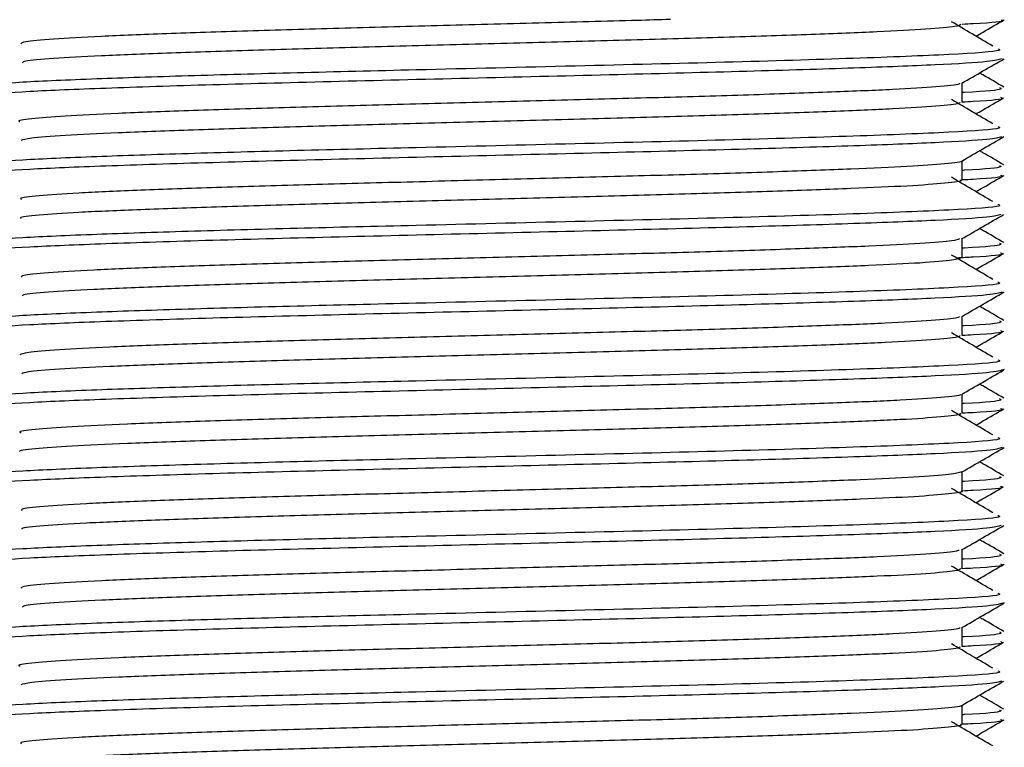
# Model space of a CAD drawing. Units: millimetres. Extents: x 19 to 1667, y 113 to 1780.
# Drawn here: x 1517 to 1543, y 849 to 867 of the extents above; entities that cross this region are included whole.
import ezdxf

# ---------------------------------------------------------------- set-up
doc = ezdxf.new("R2010")
doc.units = ezdxf.units.MM

msp = doc.modelspace()

# ---------------------------------------------------------------- linework, layer by layer
at = {"color": 7, "linetype": 'Continuous', "lineweight": 25}
for points, knots in [([(1534.042, 867.469), (1533.761, 867.461), (1532.699, 867.43), (1530.647, 867.377), (1528.04, 867.307), (1525.481, 867.24), (1523.106, 867.172), (1521.021, 867.102), (1519.317, 867.035), (1518.091, 866.967), (1517.375, 866.902), (1517.339, 866.862), (1517.323, 866.844)], [0, 0, 0, 0, 0.039311, 0.148159, 0.258204, 0.366933, 0.475948, 0.585981, 0.694571, 0.803742, 0.913751, 1, 1, 1, 1]), ([(1541.52, 867.344), (1541.496, 867.325), (1541.442, 867.284), (1540.69, 867.217), (1539.436, 867.149), (1537.71, 867.082), (1535.607, 867.012), (1533.218, 866.944), (1530.656, 866.877), (1528.038, 866.807), (1525.482, 866.74), (1523.106, 866.672), (1521.022, 866.602), (1519.316, 866.535), (1518.096, 866.467), (1517.412, 866.406), (1517.371, 866.371), (1517.357, 866.358)], [0, 0, 0, 0, 0.058684, 0.128421, 0.197542, 0.266431, 0.336177, 0.405193, 0.474182, 0.543929, 0.612842, 0.681937, 0.751677, 0.820502, 0.889695, 0.959419, 1, 1, 1, 1]), ([(1542.341, 866.786), (1542.163, 866.89), (1541.807, 867.099), (1541.455, 867.307), (1541.279, 867.411)], [0, 0, 0, 0, 0.500178, 1, 1, 1, 1]), ([(1542.559, 867.46), (1542.574, 867.454), (1542.67, 867.421), (1542.315, 867.381), (1541.65, 867.348), (1541.555, 867.343)], [0, 0, 0, 0, 0.137477, 0.876804, 1, 1, 1, 1]), ([(1541.907, 867.041), (1541.967, 867.076), (1542.209, 867.216), (1542.45, 867.355), (1542.631, 867.459)], [0, 0, 0, 0, 0.251861, 1, 1, 1, 1]), ([(1542.471, 866.719), (1542.507, 866.704), (1542.622, 866.655), (1541.374, 866.568), (1538.937, 866.471), (1535.541, 866.368), (1531.613, 866.273), (1527.776, 866.178), (1524.373, 866.097), (1521.55, 866.018), (1519.08, 865.937), (1517.243, 865.855), (1516.246, 865.779), (1516.298, 865.734), (1516.316, 865.719)], [0, 0, 0, 0, 0.04663, 0.149128, 0.250415, 0.349345, 0.447044, 0.545972, 0.62278, 0.700411, 0.778025, 0.864677, 0.952399, 1, 1, 1, 1]), ([(1542.578, 866.458), (1542.498, 866.434), (1542.326, 866.382), (1540.98, 866.301), (1538.867, 866.22), (1536.054, 866.133), (1532.715, 866.049), (1529.087, 865.961), (1525.48, 865.874), (1522.167, 865.788), (1519.408, 865.699), (1517.424, 865.616), (1516.313, 865.536), (1516.3, 865.488), (1516.295, 865.469)], [0, 0, 0, 0, 0.073136, 0.157916, 0.241635, 0.326534, 0.414114, 0.502496, 0.590579, 0.678431, 0.766947, 0.852857, 0.939948, 1, 1, 1, 1]), ([(1541.546, 865.832), (1541.726, 865.937), (1542.088, 866.145), (1542.449, 866.354), (1542.629, 866.458)], [0, 0, 0, 0, 0.499988, 1, 1, 1, 1]), ([(1542.626, 865.731), (1542.445, 865.836), (1542.236, 865.957), (1542.027, 866.078), (1541.999, 866.094)], [0, 0, 0, 0, 0.864143, 1, 1, 1, 1]), ([(1541.481, 865.832), (1541.485, 865.824), (1541.5, 865.793), (1540.946, 865.737), (1539.852, 865.668), (1538.245, 865.602), (1536.244, 865.532), (1533.925, 865.463), (1531.401, 865.397), (1528.786, 865.327), (1526.2, 865.258), (1523.761, 865.192), (1521.581, 865.122), (1519.765, 865.054), (1518.374, 864.987), (1517.55, 864.917), (1517.202, 864.87), (1517.292, 864.846), (1517.299, 864.844)], [0, 0, 0, 0, 0.026502, 0.095994, 0.16533, 0.233854, 0.303388, 0.372651, 0.441212, 0.51078, 0.579963, 0.648576, 0.71817, 0.787265, 0.855946, 0.925558, 0.994556, 1, 1, 1, 1]), ([(1541.554, 865.344), (1541.554, 865.427), (1541.554, 865.592), (1541.554, 865.756), (1541.554, 865.837)], [0, 0, 0, 0, 0.507262, 1, 1, 1, 1]), ([(1542.516, 865.719), (1542.538, 865.706), (1542.61, 865.665), (1542.207, 865.62), (1541.571, 865.59), (1541.554, 865.589)], [0, 0, 0, 0, 0.301695, 0.98118, 1, 1, 1, 1]), ([(1541.487, 865.344), (1541.497, 865.332), (1541.523, 865.297), (1540.952, 865.237), (1539.85, 865.168), (1538.246, 865.102), (1536.244, 865.032), (1533.925, 864.963), (1531.401, 864.897), (1528.786, 864.827), (1526.2, 864.758), (1523.761, 864.692), (1521.582, 864.622), (1519.76, 864.554), (1518.393, 864.487), (1517.516, 864.42), (1517.382, 864.377), (1517.32, 864.358)], [0, 0, 0, 0, 0.038795, 0.108403, 0.177854, 0.246492, 0.316143, 0.385522, 0.454197, 0.523881, 0.59318, 0.661907, 0.731618, 0.800828, 0.869624, 0.939352, 1, 1, 1, 1]), ([(1542.341, 864.786), (1542.163, 864.89), (1541.807, 865.099), (1541.455, 865.307), (1541.279, 865.411)], [0, 0, 0, 0, 0.500196, 1, 1, 1, 1]), ([(1542.538, 865.469), (1542.564, 865.461), (1542.679, 865.424), (1542.316, 865.381), (1541.65, 865.348), (1541.555, 865.343)], [0, 0, 0, 0, 0.203513, 0.886236, 1, 1, 1, 1]), ([(1541.906, 865.041), (1541.962, 865.074), (1542.199, 865.21), (1542.435, 865.347), (1542.616, 865.451)], [0, 0, 0, 0, 0.23686, 1, 1, 1, 1]), ([(1542.471, 864.719), (1542.507, 864.704), (1542.622, 864.655), (1541.374, 864.568), (1538.937, 864.471), (1535.541, 864.368), (1531.613, 864.273), (1527.776, 864.178), (1524.373, 864.097), (1521.55, 864.018), (1519.08, 863.937), (1517.243, 863.855), (1516.246, 863.779), (1516.298, 863.734), (1516.316, 863.719)], [0, 0, 0, 0, 0.04663, 0.149128, 0.250415, 0.349345, 0.447044, 0.545972, 0.62278, 0.700411, 0.778025, 0.864677, 0.952399, 1, 1, 1, 1]), ([(1542.568, 864.456), (1542.49, 864.433), (1542.318, 864.382), (1540.98, 864.301), (1538.868, 864.22), (1536.054, 864.133), (1532.715, 864.049), (1529.087, 863.961), (1525.48, 863.874), (1522.167, 863.788), (1519.408, 863.699), (1517.424, 863.616), (1516.313, 863.536), (1516.3, 863.488), (1516.295, 863.469)], [0, 0, 0, 0, 0.071425, 0.156362, 0.240236, 0.325291, 0.413033, 0.501578, 0.589824, 0.677837, 0.766517, 0.852586, 0.939837, 1, 1, 1, 1]), ([(1541.543, 863.83), (1541.723, 863.935), (1542.085, 864.143), (1542.446, 864.352), (1542.626, 864.457)], [0, 0, 0, 0, 0.499983, 1, 1, 1, 1]), ([(1542.626, 863.731), (1542.445, 863.836), (1542.236, 863.957), (1542.027, 864.077), (1541.999, 864.094)], [0, 0, 0, 0, 0.864396, 1, 1, 1, 1]), ([(1541.525, 863.83), (1541.528, 863.829), (1541.579, 863.805), (1541.156, 863.757), (1540.229, 863.687), (1538.748, 863.621), (1536.855, 863.552), (1534.616, 863.482), (1532.139, 863.417), (1529.538, 863.347), (1526.932, 863.277), (1524.439, 863.212), (1522.173, 863.142), (1520.244, 863.073), (1518.724, 863.007), (1517.73, 862.937), (1517.263, 862.882), (1517.325, 862.852), (1517.342, 862.844)], [0, 0, 0, 0, 0.004642, 0.074033, 0.143728, 0.212409, 0.281874, 0.351529, 0.420184, 0.489716, 0.559323, 0.627968, 0.697559, 0.76711, 0.83576, 0.905401, 0.974887, 1, 1, 1, 1]), ([(1541.554, 863.344), (1541.554, 863.427), (1541.554, 863.592), (1541.554, 863.756), (1541.554, 863.837)], [0, 0, 0, 0, 0.507479, 1, 1, 1, 1]), ([(1542.516, 863.719), (1542.538, 863.706), (1542.61, 863.665), (1542.207, 863.62), (1541.571, 863.59), (1541.554, 863.589)], [0, 0, 0, 0, 0.3016948, 0.9811798, 1, 1, 1, 1]), ([(1541.5, 863.344), (1541.516, 863.338), (1541.591, 863.309), (1541.167, 863.257), (1540.226, 863.187), (1538.748, 863.121), (1536.855, 863.052), (1534.616, 862.982), (1532.139, 862.917), (1529.538, 862.847), (1526.932, 862.777), (1524.439, 862.712), (1522.173, 862.642), (1520.244, 862.573), (1518.721, 862.507), (1517.74, 862.437), (1517.28, 862.387), (1517.321, 862.361), (1517.327, 862.358)], [0, 0, 0, 0, 0.0189, 0.088288, 0.157982, 0.226661, 0.296124, 0.365778, 0.434431, 0.503961, 0.573567, 0.64221, 0.711799, 0.781348, 0.849996, 0.919636, 0.989121, 1, 1, 1, 1]), ([(1542.341, 862.786), (1542.163, 862.89), (1541.807, 863.099), (1541.455, 863.307), (1541.279, 863.411)], [0, 0, 0, 0, 0.500213, 1, 1, 1, 1]), ([(1542.538, 863.469), (1542.564, 863.461), (1542.679, 863.424), (1542.316, 863.381), (1541.65, 863.348), (1541.555, 863.343)], [0, 0, 0, 0, 0.203513, 0.886236, 1, 1, 1, 1]), ([(1541.906, 863.041), (1541.968, 863.077), (1542.21, 863.216), (1542.452, 863.356), (1542.632, 863.461)], [0, 0, 0, 0, 0.253908, 1, 1, 1, 1]), ([(1542.471, 862.719), (1542.507, 862.704), (1542.622, 862.655), (1541.374, 862.568), (1538.937, 862.471), (1535.541, 862.368), (1531.613, 862.273), (1527.776, 862.178), (1524.373, 862.097), (1521.55, 862.018), (1519.08, 861.937), (1517.243, 861.855), (1516.246, 861.779), (1516.298, 861.734), (1516.316, 861.719)], [0, 0, 0, 0, 0.04663, 0.149128, 0.250415, 0.349345, 0.447044, 0.545972, 0.62278, 0.700411, 0.778025, 0.864677, 0.952399, 1, 1, 1, 1]), ([(1542.548, 862.453), (1542.473, 862.43), (1542.303, 862.381), (1540.978, 862.301), (1538.868, 862.22), (1536.054, 862.133), (1532.715, 862.049), (1529.087, 861.961), (1525.48, 861.874), (1522.167, 861.788), (1519.408, 861.699), (1517.424, 861.616), (1516.313, 861.536), (1516.3, 861.488), (1516.295, 861.469)], [0, 0, 0, 0, 0.067993, 0.153244, 0.237427, 0.322797, 0.410863, 0.499735, 0.588307, 0.676646, 0.765654, 0.852041, 0.939615, 1, 1, 1, 1]), ([(1541.536, 861.827), (1541.717, 861.931), (1542.078, 862.14), (1542.439, 862.349), (1542.62, 862.453)], [0, 0, 0, 0, 0.499988, 1, 1, 1, 1]), ([(1542.626, 861.731), (1542.445, 861.836), (1542.236, 861.957), (1542.027, 862.078), (1541.998, 862.094)], [0, 0, 0, 0, 0.864006, 1, 1, 1, 1]), ([(1541.483, 861.827), (1541.441, 861.81), (1541.341, 861.771), (1540.54, 861.707), (1539.221, 861.64), (1537.436, 861.572), (1535.287, 861.502), (1532.867, 861.435), (1530.29, 861.367), (1527.673, 861.297), (1525.135, 861.231), (1522.793, 861.162), (1520.757, 861.092), (1519.113, 861.026), (1517.961, 860.957), (1517.335, 860.895), (1517.339, 860.859), (1517.34, 860.844)], [0, 0, 0, 0, 0.0509964, 0.1209943, 0.1901581, 0.2594979, 0.3294888, 0.398564, 0.4680028, 0.5379785, 0.6069805, 0.6765105, 0.7464627, 0.8154071, 0.8850203, 0.9549408, 1, 1, 1, 1]), ([(1541.554, 861.344), (1541.554, 861.427), (1541.554, 861.592), (1541.554, 861.756), (1541.554, 861.837)], [0, 0, 0, 0, 0.507163, 1, 1, 1, 1]), ([(1542.516, 861.719), (1542.538, 861.706), (1542.61, 861.665), (1542.207, 861.62), (1541.571, 861.59), (1541.554, 861.589)], [0, 0, 0, 0, 0.301695, 0.98118, 1, 1, 1, 1]), ([(1541.552, 861.344), (1541.501, 861.322), (1541.397, 861.277), (1540.545, 861.207), (1539.22, 861.14), (1537.436, 861.072), (1535.287, 861.002), (1532.867, 860.935), (1530.29, 860.867), (1527.673, 860.797), (1525.135, 860.731), (1522.793, 860.662), (1520.758, 860.592), (1519.111, 860.526), (1517.967, 860.457), (1517.366, 860.4), (1517.36, 860.368), (1517.358, 860.358)], [0, 0, 0, 0, 0.068461, 0.138212, 0.207132, 0.276228, 0.345973, 0.414805, 0.483999, 0.553729, 0.622488, 0.691773, 0.761479, 0.830181, 0.899549, 0.969223, 1, 1, 1, 1]), ([(1542.341, 860.786), (1542.163, 860.89), (1541.807, 861.099), (1541.455, 861.307), (1541.279, 861.411)], [0, 0, 0, 0, 0.500231, 1, 1, 1, 1]), ([(1542.538, 861.469), (1542.564, 861.461), (1542.681, 861.424), (1542.279, 861.378), (1541.555, 861.342), (1541.408, 861.335)], [0, 0, 0, 0, 0.191919, 0.835748, 1, 1, 1, 1]), ([(1541.906, 861.041), (1541.964, 861.074), (1542.202, 861.212), (1542.44, 861.349), (1542.621, 861.453)], [0, 0, 0, 0, 0.241175, 1, 1, 1, 1]), ([(1542.471, 860.719), (1542.507, 860.704), (1542.622, 860.655), (1541.374, 860.568), (1538.937, 860.471), (1535.541, 860.368), (1531.613, 860.273), (1527.776, 860.178), (1524.373, 860.097), (1521.55, 860.018), (1519.08, 859.937), (1517.243, 859.855), (1516.246, 859.779), (1516.298, 859.734), (1516.316, 859.719)], [0, 0, 0, 0, 0.04663, 0.149128, 0.250415, 0.349345, 0.447044, 0.545972, 0.62278, 0.700411, 0.778025, 0.864677, 0.952399, 1, 1, 1, 1]), ([(1542.586, 860.459), (1542.505, 860.435), (1542.333, 860.383), (1540.981, 860.301), (1538.867, 860.22), (1536.054, 860.133), (1532.714, 860.049), (1529.087, 859.961), (1525.48, 859.874), (1522.167, 859.788), (1519.408, 859.699), (1517.424, 859.616), (1516.313, 859.536), (1516.3, 859.488), (1516.295, 859.469)], [0, 0, 0, 0, 0.074524, 0.159177, 0.242771, 0.327542, 0.414991, 0.503241, 0.591192, 0.678912, 0.767296, 0.853078, 0.940038, 1, 1, 1, 1]), ([(1541.548, 859.834), (1541.728, 859.938), (1542.089, 860.147), (1542.451, 860.355), (1542.631, 860.46)], [0, 0, 0, 0, 0.4999833, 1, 1, 1, 1]), ([(1542.626, 859.731), (1542.445, 859.836), (1542.236, 859.957), (1542.027, 860.078), (1541.998, 860.094)], [0, 0, 0, 0, 0.863971, 1, 1, 1, 1]), ([(1541.48, 859.833), (1541.475, 859.821), (1541.46, 859.787), (1540.825, 859.727), (1539.653, 859.659), (1537.987, 859.592), (1535.935, 859.522), (1533.58, 859.454), (1531.037, 859.387), (1528.419, 859.317), (1525.846, 859.249), (1523.437, 859.182), (1521.303, 859.112), (1519.539, 859.045), (1518.238, 858.977), (1517.421, 858.908), (1517.335, 858.865), (1517.294, 858.844)], [0, 0, 0, 0, 0.037516, 0.10699, 0.176082, 0.244601, 0.314101, 0.383106, 0.451693, 0.521211, 0.59012, 0.658789, 0.728317, 0.797122, 0.86589, 0.935419, 1, 1, 1, 1]), ([(1541.554, 859.344), (1541.554, 859.427), (1541.554, 859.592), (1541.554, 859.756), (1541.554, 859.837)], [0, 0, 0, 0, 0.507115, 1, 1, 1, 1]), ([(1542.516, 859.719), (1542.538, 859.706), (1542.61, 859.665), (1542.207, 859.62), (1541.571, 859.59), (1541.554, 859.589)], [0, 0, 0, 0, 0.301695, 0.981179, 1, 1, 1, 1]), ([(1542.538, 859.469), (1542.564, 859.461), (1542.679, 859.424), (1542.316, 859.381), (1541.65, 859.348), (1541.555, 859.343)], [0, 0, 0, 0, 0.203513, 0.886236, 1, 1, 1, 1]), ([(1541.497, 859.344), (1541.494, 859.328), (1541.485, 859.29), (1540.829, 859.227), (1539.652, 859.159), (1537.987, 859.092), (1535.935, 859.022), (1533.581, 858.954), (1531.037, 858.887), (1528.419, 858.817), (1525.846, 858.749), (1523.437, 858.682), (1521.304, 858.612), (1519.538, 858.545), (1518.242, 858.477), (1517.463, 858.413), (1517.379, 858.374), (1517.343, 858.358)], [0, 0, 0, 0, 0.048557, 0.118244, 0.187548, 0.256276, 0.325989, 0.395205, 0.464001, 0.533732, 0.602852, 0.671731, 0.741471, 0.810487, 0.879466, 0.949207, 1, 1, 1, 1]), ([(1542.341, 858.786), (1542.163, 858.89), (1541.807, 859.099), (1541.455, 859.307), (1541.279, 859.411)], [0, 0, 0, 0, 0.500249, 1, 1, 1, 1]), ([(1541.907, 859.041), (1541.967, 859.075), (1542.207, 859.214), (1542.448, 859.353), (1542.628, 859.458)], [0, 0, 0, 0, 0.24958, 1, 1, 1, 1]), ([(1542.471, 858.719), (1542.507, 858.704), (1542.622, 858.655), (1541.374, 858.568), (1538.937, 858.471), (1535.541, 858.368), (1531.613, 858.273), (1527.776, 858.178), (1524.373, 858.097), (1521.55, 858.018), (1519.08, 857.937), (1517.243, 857.855), (1516.246, 857.779), (1516.298, 857.734), (1516.316, 857.719)], [0, 0, 0, 0, 0.04663, 0.149128, 0.250415, 0.349345, 0.447044, 0.545972, 0.62278, 0.700411, 0.778025, 0.864677, 0.952399, 1, 1, 1, 1]), ([(1542.637, 858.469), (1542.549, 858.441), (1542.374, 858.386), (1540.984, 858.301), (1538.866, 858.22), (1536.054, 858.133), (1532.714, 858.049), (1529.087, 857.961), (1525.48, 857.874), (1522.167, 857.788), (1519.408, 857.699), (1517.424, 857.616), (1516.313, 857.536), (1516.3, 857.488), (1516.295, 857.469)], [0, 0, 0, 0, 0.0832815, 0.1671337, 0.2499362, 0.3339059, 0.420527, 0.5079414, 0.5950609, 0.6819507, 0.7694979, 0.854468, 0.9406054, 1, 1, 1, 1]), ([(1541.533, 857.825), (1541.713, 857.93), (1542.074, 858.138), (1542.435, 858.347), (1542.616, 858.451)], [0, 0, 0, 0, 0.499985, 1, 1, 1, 1]), ([(1542.626, 857.731), (1542.445, 857.836), (1542.236, 857.957), (1542.027, 858.078), (1541.998, 858.094)], [0, 0, 0, 0, 0.863542, 1, 1, 1, 1]), ([(1541.501, 857.825), (1541.504, 857.822), (1541.533, 857.797), (1541.055, 857.747), (1540.05, 857.678), (1538.505, 857.612), (1536.559, 857.542), (1534.279, 857.473), (1531.779, 857.407), (1529.17, 857.337), (1526.572, 857.268), (1524.104, 857.202), (1521.879, 857.132), (1520.004, 857.063), (1518.548, 856.997), (1517.635, 856.927), (1517.232, 856.876), (1517.312, 856.849), (1517.326, 856.844)], [0, 0, 0, 0, 0.009178, 0.079071, 0.149043, 0.218045, 0.287997, 0.357913, 0.42692, 0.496923, 0.566774, 0.635802, 0.705849, 0.775627, 0.844692, 0.914772, 0.98447, 1, 1, 1, 1]), ([(1541.554, 857.344), (1541.554, 857.427), (1541.554, 857.592), (1541.554, 857.757), (1541.554, 857.838)], [0, 0, 0, 0, 0.506755, 1, 1, 1, 1]), ([(1542.516, 857.719), (1542.538, 857.706), (1542.61, 857.665), (1542.207, 857.62), (1541.571, 857.59), (1541.554, 857.589)], [0, 0, 0, 0, 0.301695, 0.981179, 1, 1, 1, 1]), ([(1542.538, 857.469), (1542.564, 857.461), (1542.679, 857.424), (1542.316, 857.381), (1541.65, 857.348), (1541.555, 857.343)], [0, 0, 0, 0, 0.203513, 0.886236, 1, 1, 1, 1]), ([(1541.907, 857.041), (1541.966, 857.075), (1542.206, 857.214), (1542.446, 857.353), (1542.627, 857.457)], [0, 0, 0, 0, 0.24786, 1, 1, 1, 1]), ([(1541.488, 857.344), (1541.504, 857.335), (1541.559, 857.303), (1541.068, 857.247), (1540.047, 857.178), (1538.506, 857.112), (1536.559, 857.042), (1534.279, 856.973), (1531.779, 856.907), (1529.17, 856.837), (1526.572, 856.768), (1524.104, 856.702), (1521.879, 856.632), (1520.005, 856.563), (1518.544, 856.497), (1517.648, 856.427), (1517.241, 856.381), (1517.294, 856.358), (1517.295, 856.358)], [0, 0, 0, 0, 0.02858, 0.098112, 0.167722, 0.236368, 0.305959, 0.375513, 0.444164, 0.513806, 0.583296, 0.651967, 0.721652, 0.79107, 0.859778, 0.929496, 0.998834, 1, 1, 1, 1]), ([(1542.341, 856.786), (1542.163, 856.89), (1541.806, 857.099), (1541.455, 857.307), (1541.279, 857.411)], [0, 0, 0, 0, 0.500267, 1, 1, 1, 1]), ([(1542.471, 856.719), (1542.507, 856.704), (1542.622, 856.655), (1541.374, 856.568), (1538.937, 856.471), (1535.541, 856.368), (1531.613, 856.273), (1527.776, 856.178), (1524.373, 856.097), (1521.55, 856.018), (1519.08, 855.937), (1517.243, 855.855), (1516.246, 855.779), (1516.298, 855.734), (1516.316, 855.719)], [0, 0, 0, 0, 0.04663, 0.149128, 0.250415, 0.349345, 0.447044, 0.545972, 0.62278, 0.700411, 0.778025, 0.864677, 0.952399, 1, 1, 1, 1]), ([(1542.59, 856.46), (1542.509, 856.436), (1542.336, 856.383), (1540.981, 856.301), (1538.867, 856.22), (1536.054, 856.133), (1532.714, 856.049), (1529.087, 855.961), (1525.48, 855.874), (1522.167, 855.788), (1519.408, 855.699), (1517.424, 855.616), (1516.313, 855.536), (1516.3, 855.488), (1516.295, 855.469)], [0, 0, 0, 0, 0.075308, 0.159889, 0.243412, 0.328112, 0.415487, 0.503661, 0.591539, 0.679184, 0.767493, 0.853202, 0.940089, 1, 1, 1, 1]), ([(1541.549, 855.834), (1541.729, 855.939), (1542.09, 856.148), (1542.452, 856.356), (1542.632, 856.461)], [0, 0, 0, 0, 0.499986, 1, 1, 1, 1]), ([(1542.626, 855.731), (1542.445, 855.836), (1542.236, 855.957), (1542.027, 856.078), (1541.998, 856.094)], [0, 0, 0, 0, 0.863774, 1, 1, 1, 1]), ([(1541.546, 855.835), (1541.469, 855.812), (1541.314, 855.767), (1540.387, 855.697), (1538.995, 855.631), (1537.154, 855.562), (1534.961, 855.492), (1532.512, 855.426), (1529.922, 855.357), (1527.309, 855.287), (1524.792, 855.221), (1522.486, 855.152), (1520.501, 855.083), (1518.917, 855.017), (1517.842, 854.947), (1517.298, 854.889), (1517.335, 854.855), (1517.347, 854.844)], [0, 0, 0, 0, 0.068216, 0.137644, 0.206107, 0.275089, 0.344493, 0.412899, 0.481963, 0.551337, 0.6197, 0.68884, 0.758174, 0.826511, 0.895717, 0.965004, 1, 1, 1, 1]), ([(1541.554, 855.344), (1541.554, 855.427), (1541.554, 855.592), (1541.554, 855.757), (1541.554, 855.838)], [0, 0, 0, 0, 0.506925, 1, 1, 1, 1]), ([(1542.516, 855.719), (1542.538, 855.706), (1542.61, 855.665), (1542.207, 855.62), (1541.571, 855.59), (1541.554, 855.589)], [0, 0, 0, 0, 0.301694, 0.981179, 1, 1, 1, 1]), ([(1542.341, 854.786), (1542.163, 854.89), (1541.806, 855.099), (1541.454, 855.307), (1541.279, 855.411)], [0, 0, 0, 0, 0.500285, 1, 1, 1, 1]), ([(1542.538, 855.469), (1542.564, 855.461), (1542.679, 855.424), (1542.316, 855.381), (1541.65, 855.348), (1541.555, 855.343)], [0, 0, 0, 0, 0.203513, 0.886236, 1, 1, 1, 1]), ([(1541.906, 855.041), (1541.963, 855.074), (1542.201, 855.211), (1542.438, 855.348), (1542.619, 855.453)], [0, 0, 0, 0, 0.239871, 1, 1, 1, 1]), ([(1541.523, 855.344), (1541.533, 855.341), (1541.621, 855.316), (1541.257, 855.268), (1540.403, 855.197), (1538.991, 855.131), (1537.156, 855.062), (1534.96, 854.992), (1532.512, 854.926), (1529.922, 854.857), (1527.309, 854.787), (1524.792, 854.721), (1522.486, 854.652), (1520.502, 854.583), (1518.915, 854.517), (1517.849, 854.447), (1517.322, 854.394), (1517.344, 854.364), (1517.349, 854.358)], [0, 0, 0, 0, 0.008884, 0.078091, 0.147838, 0.216615, 0.285914, 0.355637, 0.424356, 0.493738, 0.56343, 0.632107, 0.701564, 0.771216, 0.839867, 0.909391, 0.978995, 1, 1, 1, 1]), ([(1542.471, 854.719), (1542.507, 854.704), (1542.622, 854.655), (1541.374, 854.568), (1538.937, 854.471), (1535.541, 854.368), (1531.613, 854.273), (1527.776, 854.178), (1524.373, 854.097), (1521.55, 854.018), (1519.08, 853.937), (1517.243, 853.855), (1516.246, 853.779), (1516.298, 853.734), (1516.316, 853.719)], [0, 0, 0, 0, 0.04663, 0.149128, 0.250415, 0.349345, 0.447044, 0.545972, 0.62278, 0.700411, 0.778025, 0.864677, 0.952399, 1, 1, 1, 1]), ([(1542.553, 854.453), (1542.477, 854.431), (1542.306, 854.381), (1540.979, 854.301), (1538.868, 854.22), (1536.054, 854.133), (1532.715, 854.049), (1529.087, 853.961), (1525.48, 853.874), (1522.167, 853.788), (1519.408, 853.699), (1517.424, 853.616), (1516.313, 853.536), (1516.3, 853.488), (1516.295, 853.469)], [0, 0, 0, 0, 0.068795, 0.153972, 0.238083, 0.32338, 0.41137, 0.500166, 0.588662, 0.676925, 0.765855, 0.852168, 0.939667, 1, 1, 1, 1]), ([(1541.538, 853.828), (1541.718, 853.932), (1542.08, 854.141), (1542.441, 854.349), (1542.621, 854.454)], [0, 0, 0, 0, 0.499983, 1, 1, 1, 1]), ([(1542.626, 853.731), (1542.445, 853.836), (1542.236, 853.957), (1542.027, 854.078), (1541.999, 854.094)], [0, 0, 0, 0, 0.864396, 1, 1, 1, 1]), ([(1541.472, 853.827), (1541.452, 853.814), (1541.397, 853.778), (1540.69, 853.717), (1539.446, 853.649), (1537.72, 853.583), (1535.62, 853.512), (1533.232, 853.445), (1530.671, 853.378), (1528.053, 853.307), (1525.496, 853.24), (1523.118, 853.173), (1521.032, 853.102), (1519.325, 853.036), (1518.096, 852.968), (1517.377, 852.902), (1517.339, 852.862), (1517.322, 852.844)], [0, 0, 0, 0, 0.041387, 0.111332, 0.180667, 0.249756, 0.31971, 0.388942, 0.458129, 0.528086, 0.597213, 0.666506, 0.736456, 0.805494, 0.874887, 0.944822, 1, 1, 1, 1]), ([(1541.554, 853.344), (1541.554, 853.427), (1541.554, 853.592), (1541.554, 853.756), (1541.554, 853.837)], [0, 0, 0, 0, 0.507444, 1, 1, 1, 1]), ([(1542.516, 853.719), (1542.538, 853.706), (1542.61, 853.665), (1542.207, 853.62), (1541.571, 853.59), (1541.554, 853.589)], [0, 0, 0, 0, 0.301694, 0.981178, 1, 1, 1, 1]), ([(1542.341, 852.786), (1542.162, 852.89), (1541.806, 853.099), (1541.454, 853.307), (1541.279, 853.411)], [0, 0, 0, 0, 0.500302, 1, 1, 1, 1]), ([(1542.538, 853.469), (1542.564, 853.461), (1542.679, 853.424), (1542.316, 853.381), (1541.65, 853.348), (1541.555, 853.343)], [0, 0, 0, 0, 0.2035135, 0.8862361, 1, 1, 1, 1]), ([(1541.906, 853.041), (1541.967, 853.076), (1542.209, 853.216), (1542.451, 853.356), (1542.631, 853.46)], [0, 0, 0, 0, 0.253118, 1, 1, 1, 1]), ([(1541.519, 853.344), (1541.496, 853.325), (1541.444, 853.284), (1540.695, 853.217), (1539.445, 853.149), (1537.721, 853.083), (1535.62, 853.012), (1533.233, 852.945), (1530.671, 852.878), (1528.053, 852.807), (1525.496, 852.74), (1523.118, 852.673), (1521.032, 852.602), (1519.324, 852.536), (1518.101, 852.468), (1517.414, 852.407), (1517.372, 852.371), (1517.356, 852.358)], [0, 0, 0, 0, 0.0583351, 0.1280683, 0.1971942, 0.2660738, 0.3358169, 0.4048392, 0.473817, 0.5435618, 0.61248, 0.6815641, 0.7513024, 0.8201315, 0.8893146, 0.9590381, 1, 1, 1, 1]), ([(1542.471, 852.719), (1542.507, 852.704), (1542.622, 852.655), (1541.374, 852.568), (1538.937, 852.471), (1535.541, 852.368), (1531.613, 852.273), (1527.776, 852.178), (1524.373, 852.097), (1521.55, 852.018), (1519.08, 851.937), (1517.243, 851.855), (1516.246, 851.779), (1516.298, 851.734), (1516.316, 851.719)], [0, 0, 0, 0, 0.04663, 0.149128, 0.250415, 0.349345, 0.447044, 0.545972, 0.62278, 0.700411, 0.778025, 0.864677, 0.952399, 1, 1, 1, 1]), ([(1542.637, 852.469), (1542.549, 852.441), (1542.374, 852.386), (1540.984, 852.301), (1538.866, 852.22), (1536.054, 852.133), (1532.714, 852.049), (1529.087, 851.961), (1525.48, 851.874), (1522.167, 851.788), (1519.408, 851.699), (1517.424, 851.616), (1516.313, 851.536), (1516.3, 851.488), (1516.295, 851.469)], [0, 0, 0, 0, 0.083282, 0.167134, 0.249936, 0.333906, 0.420527, 0.507941, 0.595061, 0.681951, 0.769498, 0.854468, 0.940605, 1, 1, 1, 1]), ([(1541.544, 851.831), (1541.725, 851.936), (1542.086, 852.144), (1542.447, 852.353), (1542.628, 852.457)], [0, 0, 0, 0, 0.499989, 1, 1, 1, 1]), ([(1542.626, 851.731), (1542.445, 851.836), (1542.236, 851.957), (1542.027, 852.078), (1541.999, 852.094)], [0, 0, 0, 0, 0.864665, 1, 1, 1, 1]), ([(1541.481, 851.831), (1541.485, 851.823), (1541.5, 851.793), (1540.95, 851.737), (1539.86, 851.668), (1538.255, 851.602), (1536.256, 851.532), (1533.939, 851.463), (1531.416, 851.397), (1528.801, 851.327), (1526.215, 851.259), (1523.775, 851.193), (1521.592, 851.122), (1519.774, 851.054), (1518.381, 850.988), (1517.553, 850.917), (1517.203, 850.87), (1517.293, 850.846), (1517.3, 850.844)], [0, 0, 0, 0, 0.025004, 0.094572, 0.163992, 0.232591, 0.302201, 0.371549, 0.440184, 0.50983, 0.579098, 0.647784, 0.717456, 0.786636, 0.85539, 0.92508, 0.994164, 1, 1, 1, 1]), ([(1541.554, 851.344), (1541.554, 851.427), (1541.554, 851.592), (1541.554, 851.756), (1541.554, 851.837)], [0, 0, 0, 0, 0.507657, 1, 1, 1, 1]), ([(1542.516, 851.719), (1542.538, 851.706), (1542.61, 851.665), (1542.207, 851.62), (1541.571, 851.59), (1541.554, 851.589)], [0, 0, 0, 0, 0.301694, 0.981178, 1, 1, 1, 1]), ([(1542.341, 850.786), (1542.162, 850.89), (1541.806, 851.099), (1541.454, 851.307), (1541.279, 851.411)], [0, 0, 0, 0, 0.50032, 1, 1, 1, 1]), ([(1542.538, 851.469), (1542.564, 851.461), (1542.679, 851.424), (1542.316, 851.381), (1541.65, 851.348), (1541.555, 851.343)], [0, 0, 0, 0, 0.203513, 0.886236, 1, 1, 1, 1]), ([(1541.906, 851.041), (1541.962, 851.073), (1542.199, 851.21), (1542.436, 851.347), (1542.616, 851.452)], [0, 0, 0, 0, 0.2375192, 1, 1, 1, 1]), ([(1541.487, 851.344), (1541.497, 851.332), (1541.525, 851.297), (1540.957, 851.237), (1539.858, 851.168), (1538.256, 851.102), (1536.256, 851.032), (1533.939, 850.963), (1531.416, 850.897), (1528.801, 850.827), (1526.215, 850.759), (1523.774, 850.693), (1521.594, 850.622), (1519.769, 850.554), (1518.399, 850.488), (1517.518, 850.42), (1517.382, 850.377), (1517.319, 850.358)], [0, 0, 0, 0, 0.038283, 0.107897, 0.177364, 0.246009, 0.315666, 0.385061, 0.453742, 0.523434, 0.592749, 0.661481, 0.7312, 0.800427, 0.869226, 0.938963, 1, 1, 1, 1]), ([(1542.471, 850.719), (1542.507, 850.704), (1542.622, 850.655), (1541.374, 850.568), (1538.937, 850.471), (1535.541, 850.368), (1531.613, 850.273), (1527.776, 850.178), (1524.373, 850.097), (1521.55, 850.018), (1519.08, 849.937), (1517.243, 849.855), (1516.246, 849.779), (1516.298, 849.734), (1516.316, 849.719)], [0, 0, 0, 0, 0.04663, 0.149128, 0.250415, 0.349345, 0.447044, 0.545972, 0.62278, 0.700411, 0.778025, 0.864677, 0.952399, 1, 1, 1, 1]), ([(1542.572, 850.457), (1542.493, 850.433), (1542.322, 850.382), (1540.98, 850.301), (1538.868, 850.22), (1536.054, 850.133), (1532.715, 850.049), (1529.087, 849.961), (1525.48, 849.874), (1522.167, 849.788), (1519.408, 849.699), (1517.424, 849.616), (1516.313, 849.536), (1516.3, 849.488), (1516.295, 849.469)], [0, 0, 0, 0, 0.072144, 0.157015, 0.240824, 0.325814, 0.413487, 0.501963, 0.590141, 0.678087, 0.766698, 0.8527, 0.939884, 1, 1, 1, 1]), ([(1541.544, 849.831), (1541.725, 849.935), (1542.086, 850.144), (1542.447, 850.353), (1542.628, 850.457)], [0, 0, 0, 0, 0.499983, 1, 1, 1, 1]), ([(1542.626, 849.731), (1542.445, 849.836), (1542.236, 849.957), (1542.027, 850.078), (1541.999, 850.094)], [0, 0, 0, 0, 0.864723, 1, 1, 1, 1]), ([(1541.525, 849.831), (1541.529, 849.829), (1541.581, 849.805), (1541.16, 849.758), (1540.236, 849.688), (1538.757, 849.622), (1536.867, 849.553), (1534.629, 849.483), (1532.154, 849.417), (1529.553, 849.348), (1526.946, 849.278), (1524.453, 849.212), (1522.185, 849.143), (1520.253, 849.073), (1518.731, 849.007), (1517.734, 848.937), (1517.264, 848.883), (1517.326, 848.852), (1517.342, 848.844)], [0, 0, 0, 0, 0.005018, 0.074349, 0.143993, 0.212624, 0.28203, 0.351635, 0.420239, 0.489712, 0.55927, 0.627862, 0.697395, 0.766897, 0.835494, 0.905078, 0.974516, 1, 1, 1, 1]), ([(1541.554, 849.344), (1541.554, 849.427), (1541.554, 849.592), (1541.554, 849.756), (1541.554, 849.837)], [0, 0, 0, 0, 0.507707, 1, 1, 1, 1]), ([(1542.516, 849.719), (1542.538, 849.706), (1542.61, 849.665), (1542.207, 849.62), (1541.571, 849.59), (1541.554, 849.589)], [0, 0, 0, 0, 0.301694, 0.981178, 1, 1, 1, 1]), ([(1541.5, 849.344), (1541.516, 849.338), (1541.593, 849.31), (1541.171, 849.258), (1540.233, 849.188), (1538.758, 849.122), (1536.867, 849.053), (1534.629, 848.983), (1532.154, 848.917), (1529.553, 848.848), (1526.946, 848.778), (1524.453, 848.712), (1522.185, 848.643), (1520.254, 848.573), (1518.729, 848.507), (1517.744, 848.438), (1517.282, 848.387), (1517.322, 848.361), (1517.328, 848.358)], [0, 0, 0, 0, 0.018687, 0.088058, 0.157743, 0.226413, 0.29586, 0.365505, 0.434148, 0.503662, 0.57326, 0.641892, 0.711465, 0.781007, 0.849643, 0.919268, 0.988746, 1, 1, 1, 1]), ([(1542.341, 848.786), (1542.162, 848.89), (1541.805, 849.099), (1541.454, 849.307), (1541.279, 849.411)], [0, 0, 0, 0, 0.500338, 1, 1, 1, 1]), ([(1542.538, 849.469), (1542.564, 849.461), (1542.679, 849.424), (1542.316, 849.381), (1541.65, 849.348), (1541.555, 849.343)], [0, 0, 0, 0, 0.203513, 0.886236, 1, 1, 1, 1]), ([(1541.906, 849.041), (1541.967, 849.076), (1542.209, 849.216), (1542.451, 849.356), (1542.632, 849.46)], [0, 0, 0, 0, 0.253951, 1, 1, 1, 1])]:
    msp.add_open_spline(points, degree=3, knots=knots, dxfattribs=at)

doc.saveas('drawing.dxf')
